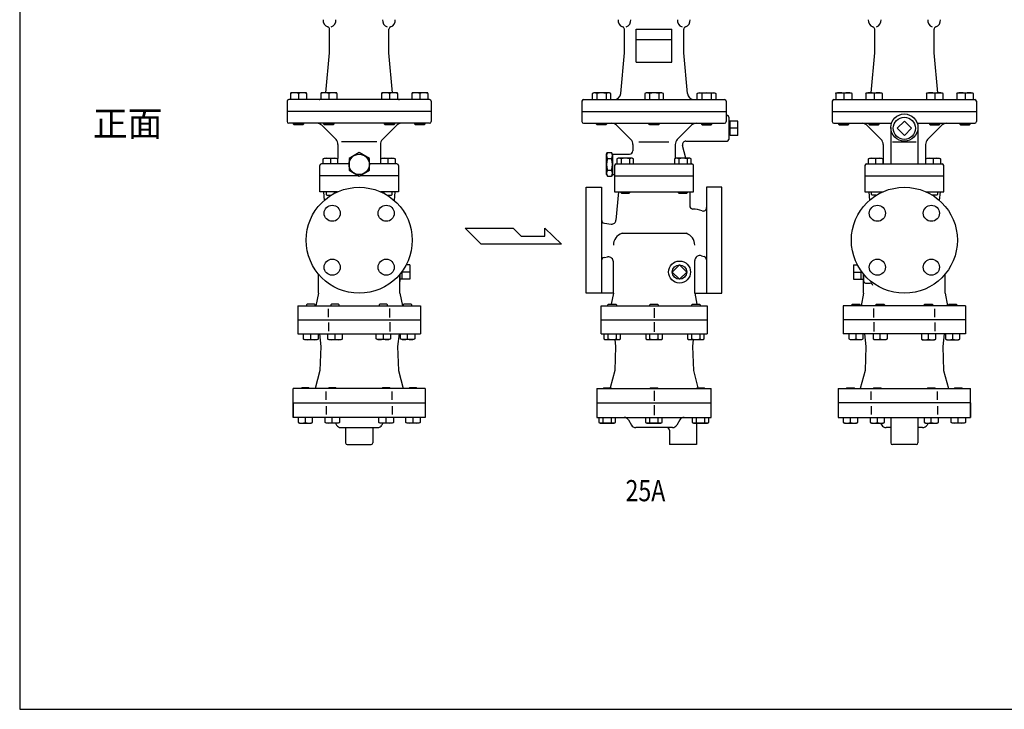
# Model space of a CAD drawing. Extents: x 154 to 4004, y 70 to 2674.
# Drawn here: x 154 to 1315, y 70 to 884 of the extents above; entities that cross this region are included whole.
import ezdxf

# ---------------------------------------------------------------- set-up
doc = ezdxf.new("R2010")
doc.units = 0
doc.header["$LTSCALE"] = 56
doc.layers.get('0').update_dxf_attribs({"linetype": 'CONTINUOUS'})
doc.styles.get("Standard").update_dxf_attribs({"font": 'simplex', "width": 0.8, "bigfont": 'extfont'})

msp = doc.modelspace()

# ---------------------------------------------------------------- linework, layer by layer
for p, q in [((519.234717, 844.395245), (519.234717, 872.395245)), ((589.234717, 844.395245), (589.234717, 872.395245)), ((866.838686, 844.395245), (866.838686, 872.395245)), ((880.838686, 872.395245), (922.838686, 872.395245)), ((880.838686, 833.395245), (880.838686, 872.395245)), ((922.838686, 833.395245), (922.838686, 872.395245)), ((936.838686, 844.395245), (936.838686, 872.395245)), ((1161.913205, 844.395245), (1161.913205, 872.395245)), ((1231.913205, 844.395245), (1231.913205, 872.395245)), ((880.838686, 860.395245), (922.838686, 860.395245)), ((514.961989, 797.395245), (519.234717, 844.395245)), ((593.507444, 797.395245), (589.234717, 844.395245)), ((862.500114, 796.670959), (866.838686, 844.395245)), ((941.177257, 796.670959), (936.838686, 844.395245)), ((1157.640478, 797.395245), (1161.913205, 844.395245)), ((1236.185932, 797.395245), (1231.913205, 844.395245)), ((880.838686, 833.395245), (922.838686, 833.395245)), ((637.234717, 789.395245), (471.234717, 789.395245)), ((473.514167, 797.395245), (473.234567, 796.385245)), ((473.234567, 796.385245), (473.234567, 789.395245)), ((491.955267, 797.395245), (473.514167, 797.395245)), ((482.734717, 796.385245), (482.734717, 789.395245)), ((492.235015, 796.385245), (491.955267, 797.395245)), ((492.235015, 796.385245), (492.235015, 789.395245)), ((509.264167, 797.395245), (508.984567, 796.385245)), ((508.984567, 796.385245), (508.984567, 789.395245)), ((527.705267, 797.395245), (509.264167, 797.395245)), ((518.484717, 796.385245), (518.484717, 789.395245)), ((527.985015, 796.385245), (527.705267, 797.395245)), ((527.985015, 796.385245), (527.985015, 789.395245)), ((580.764167, 797.395245), (580.484567, 796.385245)), ((580.484567, 796.385245), (580.484567, 789.395245)), ((599.205267, 797.395245), (580.764167, 797.395245)), ((589.984717, 796.385245), (589.984717, 789.395245)), ((599.485015, 796.385245), (599.205267, 797.395245)), ((599.485015, 796.385245), (599.485015, 789.395245)), ((616.514167, 797.395245), (616.234567, 796.385245)), ((616.234567, 796.385245), (616.234567, 789.395245)), ((634.955267, 797.395245), (616.514167, 797.395245)), ((625.734717, 796.385245), (625.734717, 789.395245)), ((635.235015, 796.385245), (634.955267, 797.395245)), ((635.235015, 796.385245), (635.235015, 789.395245)), ((818.838686, 789.395245), (984.838686, 789.395245)), ((830.696869, 797.395245), (828.947869, 796.385245)), ((828.947869, 796.385245), (828.947869, 789.395245)), ((849.138869, 797.395245), (830.696869, 797.395245)), ((834.433869, 796.385245), (834.433869, 789.395245)), ((845.401869, 796.385245), (845.401869, 789.395245)), ((850.887869, 796.385245), (849.138869, 797.395245)), ((850.887869, 789.395245), (850.887869, 796.385245)), ((892.617686, 797.395245), (890.868686, 796.385245)), ((890.868686, 796.385245), (890.868686, 789.395245)), ((911.059686, 797.395245), (892.617686, 797.395245)), ((896.354686, 796.385245), (896.354686, 789.395245)), ((907.322686, 796.385245), (907.322686, 789.395245)), ((912.808686, 796.385245), (911.059686, 797.395245)), ((912.808686, 789.395245), (912.808686, 796.385245)), ((952.789502, 796.385245), (954.538502, 797.395245)), ((952.789502, 789.395245), (952.789502, 796.385245)), ((954.538502, 797.395245), (972.980502, 797.395245)), ((958.275502, 796.385245), (958.275502, 789.395245)), ((969.243502, 796.385245), (969.243502, 789.395245)), ((972.980502, 797.395245), (974.729502, 796.385245)), ((974.729502, 796.385245), (974.729502, 789.395245)), ((1113.913205, 789.395245), (1279.913205, 789.395245)), ((1115.912906, 796.385245), (1116.192655, 797.395245)), ((1115.912906, 796.385245), (1115.912906, 789.395245)), ((1116.192655, 797.395245), (1134.633755, 797.395245)), ((1125.413205, 796.385245), (1125.413205, 789.395245)), ((1134.633755, 797.395245), (1134.913354, 796.385245)), ((1134.913354, 796.385245), (1134.913354, 789.395245)), ((1151.662906, 796.385245), (1151.942655, 797.395245)), ((1151.662906, 796.385245), (1151.662906, 789.395245)), ((1151.942655, 797.395245), (1170.383755, 797.395245)), ((1161.163205, 796.385245), (1161.163205, 789.395245)), ((1170.383755, 797.395245), (1170.663354, 796.385245)), ((1170.663354, 796.385245), (1170.663354, 789.395245)), ((1223.162906, 796.385245), (1223.442655, 797.395245)), ((1223.162906, 796.385245), (1223.162906, 789.395245)), ((1223.442655, 797.395245), (1241.883755, 797.395245)), ((1232.663205, 796.385245), (1232.663205, 789.395245)), ((1241.883755, 797.395245), (1242.163354, 796.385245)), ((1242.163354, 796.385245), (1242.163354, 789.395245)), ((1258.912906, 796.385245), (1259.192655, 797.395245)), ((1258.912906, 796.385245), (1258.912906, 789.395245)), ((1259.192655, 797.395245), (1277.633755, 797.395245)), ((1268.413205, 796.385245), (1268.413205, 789.395245)), ((1277.633755, 797.395245), (1277.913354, 796.385245)), ((1277.913354, 796.385245), (1277.913354, 789.395245)), ((469.234717, 787.395245), (469.234717, 763.395245)), ((639.234717, 787.395245), (639.234717, 763.395245)), ((816.838686, 787.395245), (816.838686, 763.395245)), ((986.838686, 787.395245), (986.838686, 763.395245)), ((1111.913205, 787.395245), (1111.913205, 763.395245)), ((1281.913205, 787.395245), (1281.913205, 763.395245)), ((639.234717, 775.395245), (469.234717, 775.395245)), ((469.234717, 775.395245), (469.234717, 763.395245)), ((639.234717, 775.395245), (639.234717, 763.395245)), ((816.838686, 775.395245), (986.838686, 775.395245)), ((989.838686, 768.522261), (989.838686, 742.395245)), ((1111.913205, 775.395245), (1281.913205, 775.395245)), ((1111.913205, 775.395245), (1111.913205, 763.395245)), ((1281.913205, 775.395245), (1281.913205, 763.395245)), ((637.234717, 761.395245), (471.234717, 761.395245)), ((476.734717, 760.342245), (476.734717, 761.395245)), ((476.734717, 760.342245), (488.734717, 760.342245)), ((477.681717, 759.395245), (476.734717, 760.342245)), ((487.787717, 759.395245), (477.681717, 759.395245)), ((488.734717, 760.342245), (487.787717, 759.395245)), ((488.734717, 761.395245), (488.734717, 760.342245)), ((510.006795, 759.052099), (526.891571, 742.167323)), ((512.484717, 760.342245), (512.484717, 761.395245)), ((512.484717, 760.342245), (524.484717, 760.342245)), ((513.431717, 759.395245), (512.484717, 760.342245)), ((523.537717, 759.395245), (513.431717, 759.395245)), ((524.484717, 760.342245), (523.537717, 759.395245)), ((524.484717, 761.395245), (524.484717, 760.342245)), ((598.462639, 759.052099), (581.577863, 742.167323)), ((583.984717, 760.342245), (583.984717, 761.395245)), ((583.984717, 760.342245), (595.984717, 760.342245)), ((584.931717, 759.395245), (583.984717, 760.342245)), ((595.037717, 759.395245), (584.931717, 759.395245)), ((595.984717, 760.342245), (595.037717, 759.395245)), ((595.984717, 761.395245), (595.984717, 760.342245)), ((619.734717, 760.342245), (619.734717, 761.395245)), ((620.681717, 759.395245), (619.734717, 760.342245)), ((619.734717, 760.342245), (631.734717, 760.342245)), ((630.787717, 759.395245), (620.681717, 759.395245)), ((631.734717, 760.342245), (630.787717, 759.395245)), ((631.734717, 761.395245), (631.734717, 760.342245)), ((818.838686, 761.395245), (984.838686, 761.395245)), ((833.917869, 760.342245), (833.917869, 761.395245)), ((834.864869, 759.395245), (833.917869, 760.342245)), ((833.917869, 760.342245), (845.917869, 760.342245)), ((844.970869, 759.395245), (834.864869, 759.395245)), ((845.917869, 760.342245), (844.970869, 759.395245)), ((845.917869, 761.395245), (845.917869, 760.342245)), ((857.610763, 759.052099), (874.49554, 742.167323)), ((895.838686, 760.342245), (895.838686, 761.395245)), ((896.785686, 759.395245), (895.838686, 760.342245)), ((895.838686, 760.342245), (907.838686, 760.342245)), ((906.891686, 759.395245), (896.785686, 759.395245)), ((907.838686, 760.342245), (906.891686, 759.395245)), ((907.838686, 761.395245), (907.838686, 760.342245)), ((946.066608, 759.052099), (929.181831, 742.167323)), ((957.759502, 761.395245), (957.759502, 760.342245)), ((969.759502, 760.342245), (957.759502, 760.342245)), ((957.759502, 760.342245), (958.706502, 759.395245)), ((958.706502, 759.395245), (968.812502, 759.395245)), ((968.812502, 759.395245), (969.759502, 760.342245)), ((969.759502, 760.342245), (969.759502, 761.395245)), ((991.465294, 763.789753), (989.838686, 763.738945)), ((991.465294, 747.127753), (991.465294, 763.789753)), ((1000.465294, 763.789753), (991.465294, 763.789753)), ((1000.465294, 755.458753), (991.465294, 755.458753)), ((1000.465294, 747.127753), (1000.465294, 763.789753)), ((1113.913205, 761.395245), (1181.714521, 761.395245)), ((1119.413205, 761.395245), (1119.413205, 760.342245)), ((1119.413205, 760.342245), (1120.360205, 759.395245)), ((1131.413205, 760.342245), (1119.413205, 760.342245)), ((1120.360205, 759.395245), (1130.466205, 759.395245)), ((1130.466205, 759.395245), (1131.413205, 760.342245)), ((1131.413205, 760.342245), (1131.413205, 761.395245)), ((1152.685283, 759.052099), (1169.570059, 742.167323)), ((1155.163205, 761.395245), (1155.163205, 760.342245)), ((1155.163205, 760.342245), (1156.110205, 759.395245)), ((1167.163205, 760.342245), (1155.163205, 760.342245)), ((1156.110205, 759.395245), (1166.216205, 759.395245)), ((1166.216205, 759.395245), (1167.163205, 760.342245)), ((1167.163205, 760.342245), (1167.163205, 761.395245)), ((1180.913205, 756.395245), (1180.913205, 713.395245)), ((1196.913205, 763.789753), (1188.582205, 755.458753)), ((1188.582205, 755.458753), (1196.913205, 747.127753)), ((1205.244205, 755.458753), (1196.913205, 763.789753)), ((1196.913205, 747.127753), (1205.244205, 755.458753)), ((1212.111889, 761.395245), (1279.913205, 761.395245)), ((1212.913205, 756.395245), (1212.913205, 713.395245)), ((1241.141127, 759.052099), (1224.256351, 742.167323)), ((1226.663205, 761.395245), (1226.663205, 760.342245)), ((1238.663205, 760.342245), (1226.663205, 760.342245)), ((1226.663205, 760.342245), (1227.610205, 759.395245)), ((1227.610205, 759.395245), (1237.716205, 759.395245)), ((1237.716205, 759.395245), (1238.663205, 760.342245)), ((1238.663205, 760.342245), (1238.663205, 761.395245)), ((1262.413205, 761.395245), (1262.413205, 760.342245)), ((1262.413205, 760.342245), (1263.360205, 759.395245)), ((1274.413205, 760.342245), (1262.413205, 760.342245)), ((1263.360205, 759.395245), (1273.466205, 759.395245)), ((1273.466205, 759.395245), (1274.413205, 760.342245)), ((1274.413205, 760.342245), (1274.413205, 761.395245)), ((991.465294, 747.127753), (989.838686, 747.178561)), ((1000.465294, 747.127753), (991.465294, 747.127753)), ((529.234717, 736.510468), (529.234717, 719.997026)), ((575.046074, 739.571936), (533.42336, 739.571936)), ((579.234717, 736.510468), (579.234717, 719.997026)), ((876.838686, 736.510468), (876.838686, 728.895245)), ((883.821066, 739.571936), (919.247341, 739.571936)), ((926.838686, 736.510468), (926.838686, 719.997026)), ((939.462773, 720.396245), (935.453256, 735.359969)), ((939.316959, 740.395245), (987.838686, 740.395245)), ((1171.913205, 736.510468), (1171.913205, 713.395245)), ((1183.022625, 739.571936), (1210.803785, 739.571936)), ((1221.913205, 736.510468), (1221.913205, 713.395245)), ((511.793591, 719.271701), (513.358591, 720.175701)), ((513.358591, 720.175701), (527.228591, 720.175701)), ((527.228591, 720.175701), (528.793591, 719.271701)), ((554.234717, 726.751651), (542.234717, 719.823448)), ((542.234717, 719.823448), (542.234717, 705.967041)), ((566.234717, 719.823448), (554.234717, 726.751651)), ((566.234717, 705.967041), (566.234717, 719.823448)), ((579.675842, 719.271701), (581.240842, 720.175701)), ((581.240842, 720.175701), (595.110842, 720.175701)), ((595.110842, 720.175701), (596.675842, 719.271701)), ((845.838686, 724.895245), (846.910482, 726.751651)), ((845.838686, 700.895245), (845.838686, 724.895245)), ((846.910482, 726.751651), (851.766889, 726.751651)), ((846.910482, 719.823448), (851.766889, 719.823448)), ((852.838686, 724.895245), (851.766889, 726.751651)), ((852.838686, 724.895245), (872.838686, 724.895245)), ((852.838686, 724.895245), (852.838686, 700.895245)), ((852.838686, 724.895245), (852.838686, 700.895245)), ((859.64756, 720.396245), (858.08256, 719.492245)), ((876.14756, 720.396245), (859.64756, 720.396245)), ((877.71256, 719.492245), (876.14756, 720.396245)), ((927.529811, 720.396245), (925.964811, 719.492245)), ((944.029811, 720.396245), (927.529811, 720.396245)), ((945.594811, 719.492245), (944.029811, 720.396245)), ((1154.47208, 719.271701), (1156.03708, 720.175701)), ((1156.03708, 720.175701), (1169.90708, 720.175701)), ((1169.90708, 720.175701), (1171.47208, 719.271701)), ((1222.354331, 719.271701), (1223.919331, 720.175701)), ((1223.919331, 720.175701), (1237.789331, 720.175701)), ((1237.789331, 720.175701), (1239.354331, 719.271701)), ((507.734717, 699.395245), (507.734717, 711.395245)), ((542.234717, 713.395245), (509.734717, 713.395245)), ((511.793591, 713.395245), (511.793591, 719.271701)), ((520.293591, 719.271701), (520.293591, 713.395245)), ((528.793591, 719.271701), (528.793591, 713.395245)), ((598.734717, 713.395245), (566.234717, 713.395245)), ((579.675842, 713.395245), (579.675842, 719.271701)), ((588.175842, 719.271701), (588.175842, 713.395245)), ((596.675842, 719.271701), (596.675842, 713.395245)), ((600.734717, 711.395245), (600.734717, 699.395245)), ((855.338686, 711.395245), (855.338686, 680.395245)), ((857.338686, 713.395245), (946.338686, 713.395245)), ((858.08256, 719.492245), (858.08256, 713.395245)), ((862.99056, 719.492245), (862.99056, 713.395245)), ((872.80456, 719.492245), (872.80456, 713.395245)), ((877.71256, 713.395245), (877.71256, 719.492245)), ((925.964811, 719.492245), (925.964811, 713.395245)), ((930.872811, 719.492245), (930.872811, 713.395245)), ((940.686811, 719.492245), (940.686811, 713.395245)), ((945.594811, 713.395245), (945.594811, 719.492245)), ((948.338686, 680.395245), (948.338686, 711.395245)), ((1150.413205, 711.395245), (1150.413205, 699.395245)), ((1152.413205, 713.395245), (1241.413205, 713.395245)), ((1154.47208, 713.395245), (1154.47208, 719.271701)), ((1162.97208, 719.271701), (1162.97208, 713.395245)), ((1171.47208, 719.271701), (1171.47208, 713.395245)), ((1222.354331, 713.395245), (1222.354331, 719.271701)), ((1230.854331, 719.271701), (1230.854331, 713.395245)), ((1239.354331, 719.271701), (1239.354331, 713.395245)), ((1243.413205, 699.395245), (1243.413205, 711.395245)), ((553.617403, 699.395245), (507.734717, 699.395245)), ((507.734717, 680.395245), (507.734717, 699.395245)), ((542.234717, 705.967041), (554.234717, 699.038838)), ((554.234717, 699.038838), (566.234717, 705.967041)), ((600.734717, 699.395245), (554.852031, 699.395245)), ((600.734717, 699.395245), (600.734717, 680.395245)), ((845.838686, 700.895245), (846.910482, 699.038838)), ((846.910482, 705.967041), (851.766889, 705.967041)), ((846.910482, 699.038838), (851.766889, 699.038838)), ((852.838686, 700.895245), (851.766889, 699.038838)), ((852.838686, 700.895245), (855.338686, 700.895245)), ((855.338686, 699.395245), (948.338686, 699.395245)), ((855.338686, 699.395245), (948.338686, 699.395245)), ((1150.413205, 699.395245), (1243.413205, 699.395245)), ((1150.413205, 699.395245), (1150.413205, 680.395245)), ((1243.413205, 680.395245), (1243.413205, 699.395245)), ((821.838686, 623.395245), (821.838686, 685.895245)), ((821.838686, 685.895245), (839.838686, 685.895245)), ((839.838686, 685.895245), (839.838686, 560.895245)), ((963.838686, 685.895245), (963.838686, 560.895245)), ((981.838686, 685.895245), (963.838686, 685.895245)), ((981.838686, 623.395245), (981.838686, 685.895245)), ((528.597829, 680.395245), (507.734717, 680.395245)), ((512.234717, 680.395245), (513.091468, 670.442913)), ((515.293591, 680.395245), (515.293591, 677.207245)), ((516.105591, 676.395245), (515.293591, 677.207245)), ((516.105591, 676.395245), (521.109953, 676.395245)), ((525.293591, 678.790743), (525.293591, 680.395245)), ((600.734717, 680.395245), (579.871604, 680.395245)), ((583.175842, 680.395245), (583.175842, 678.790743)), ((587.359481, 676.395245), (592.363842, 676.395245)), ((592.363842, 676.395245), (593.175842, 677.207245)), ((592.363842, 676.395245), (593.175842, 677.207245)), ((592.363842, 676.395245), (593.175842, 677.207245)), ((593.175842, 677.207245), (593.175842, 680.395245)), ((596.234717, 680.395245), (595.377966, 670.442913)), ((855.338686, 680.395245), (948.338686, 680.395245)), ((859.838686, 680.395245), (856.919062, 647.023794)), ((862.89756, 679.207245), (862.89756, 680.395245)), ((862.89756, 679.207245), (872.89756, 679.207245)), ((863.70956, 678.395245), (862.89756, 679.207245)), ((872.08556, 678.395245), (863.70956, 678.395245)), ((872.89756, 679.207245), (872.08556, 678.395245)), ((872.89756, 680.395245), (872.89756, 679.207245)), ((930.779811, 679.207245), (930.779811, 680.395245)), ((930.779811, 679.207245), (940.779811, 679.207245)), ((931.591811, 678.395245), (930.779811, 679.207245)), ((939.967811, 678.395245), (931.591811, 678.395245)), ((940.779811, 679.207245), (939.967811, 678.395245)), ((940.779811, 680.395245), (940.779811, 679.207245)), ((943.838686, 680.395245), (943.838686, 664.24117)), ((1150.413205, 680.395245), (1171.276318, 680.395245)), ((1154.913205, 680.395245), (1155.769956, 670.442913)), ((1157.97208, 677.207245), (1157.97208, 680.395245)), ((1158.78408, 676.395245), (1157.97208, 677.207245)), ((1158.78408, 676.395245), (1157.97208, 677.207245)), ((1158.78408, 676.395245), (1157.97208, 677.207245)), ((1163.788441, 676.395245), (1158.78408, 676.395245)), ((1167.97208, 680.395245), (1167.97208, 678.790743)), ((1222.550093, 680.395245), (1243.413205, 680.395245)), ((1225.854331, 678.790743), (1225.854331, 680.395245)), ((1235.042331, 676.395245), (1230.037969, 676.395245)), ((1235.042331, 676.395245), (1235.854331, 677.207245)), ((1235.854331, 680.395245), (1235.854331, 677.207245)), ((1238.913205, 680.395245), (1238.056454, 670.442913)), ((843.310031, 643.565732), (851.27727, 642.503433)), ((698.014845, 618.585527), (679.108095, 637.492277)), ((679.108095, 637.492277), (735.828345, 637.492277)), ((735.828345, 637.492277), (745.285095, 628.038902)), ((745.285095, 628.038902), (773.23347, 628.038902)), ((773.23347, 637.492277), (792.55197, 618.585527)), ((773.23347, 628.038902), (773.23347, 637.492277)), ((864.038686, 631.606508), (939.638686, 631.606508)), ((792.55197, 618.585527), (698.014845, 618.585527)), ((821.838686, 560.895245), (821.838686, 623.395245)), ((981.838686, 560.895245), (981.838686, 623.395245)), ((843.310031, 603.224757), (847.045703, 603.722847)), ((614.066573, 594.380526), (609.510565, 594.380526)), ((614.066573, 594.380526), (614.066573, 577.409963)), ((853.838686, 560.895245), (853.838686, 597.77548)), ((931.838686, 594.380526), (923.353404, 585.895245)), ((931.838686, 594.380526), (940.323967, 585.895245)), ((949.838686, 560.895245), (949.838686, 599.371522)), ((1137.081349, 594.380526), (1137.081349, 577.409963)), ((1137.081349, 594.380526), (1141.637356, 594.380526)), ((506.234717, 560.895245), (506.234717, 583.36713)), ((602.234717, 560.895245), (602.234717, 583.36713)), ((602.234717, 583.36713), (602.234717, 577.564245)), ((602.234717, 583.36713), (602.234717, 577.564245)), ((602.234717, 574.895245), (602.234717, 583.36713)), ((602.234717, 583.36713), (602.234717, 574.895245)), ((605.066573, 577.564245), (605.066573, 587.030806)), ((605.066573, 577.409963), (605.066573, 587.030806)), ((614.066573, 585.895245), (605.066573, 585.895245)), ((614.066573, 585.895245), (605.066573, 585.895245)), ((931.838686, 577.409963), (923.353404, 585.895245)), ((931.838686, 577.409963), (940.323967, 585.895245)), ((1137.081349, 585.895245), (1146.081349, 585.895245)), ((1137.081349, 585.895245), (1146.081349, 585.895245)), ((1146.081349, 577.564245), (1146.081349, 587.030806)), ((1146.081349, 577.409963), (1146.081349, 587.030806)), ((1148.913205, 560.895245), (1148.913205, 583.36713)), ((1148.913205, 583.36713), (1148.913205, 577.564245)), ((1148.913205, 583.36713), (1148.913205, 577.564245)), ((1148.913205, 574.895245), (1148.913205, 583.36713)), ((1148.913205, 583.36713), (1148.913205, 574.895245)), ((1244.913205, 560.895245), (1244.913205, 583.36713)), ((614.066573, 577.409963), (602.234717, 577.409963)), ((1137.081349, 577.409963), (1148.913205, 577.409963)), ((1150.913205, 572.895245), (1156.595405, 572.895245)), ((506.234717, 560.895245), (503.234717, 545.895245)), ((602.234717, 560.895245), (605.234717, 545.895245)), ((839.838686, 560.895245), (821.838686, 560.895245)), ((853.838686, 560.895245), (839.838686, 560.895245)), ((853.838686, 560.895245), (851.238686, 547.895245)), ((949.838686, 560.895245), (952.438686, 547.895245)), ((949.838686, 560.895245), (963.838686, 560.895245)), ((963.838686, 560.895245), (981.838686, 560.895245)), ((1148.913205, 560.895245), (1145.913205, 545.895245)), ((1244.913205, 560.895245), (1247.913205, 545.895245)), ((482.065933, 545.895245), (626.4035, 545.895245)), ((482.065933, 545.895245), (482.065933, 529.395245)), ((493.046719, 547.895245), (492.234719, 547.083245)), ((492.234719, 547.083245), (492.234719, 545.895245)), ((501.422719, 547.895245), (493.046719, 547.895245)), ((502.234719, 547.083245), (501.422719, 547.895245)), ((502.234719, 545.895245), (502.234719, 547.083245)), ((521.556294, 547.895245), (520.744294, 547.083245)), ((520.744294, 547.083245), (520.744294, 545.895245)), ((529.932294, 547.895245), (521.556294, 547.895245)), ((530.744294, 547.083245), (529.932294, 547.895245)), ((530.744294, 545.895245), (530.744294, 547.083245)), ((578.537135, 547.895245), (577.725135, 547.083245)), ((577.725135, 547.083245), (577.725135, 545.895245)), ((586.913135, 547.895245), (578.537135, 547.895245)), ((587.725135, 547.083245), (586.913135, 547.895245)), ((587.725135, 545.895245), (587.725135, 547.083245)), ((607.046715, 547.895245), (606.234715, 547.083245)), ((606.234715, 547.083245), (606.234715, 545.895245)), ((615.422715, 547.895245), (607.046715, 547.895245)), ((616.234715, 547.083245), (615.422715, 547.895245)), ((616.234715, 545.895245), (616.234715, 547.083245)), ((626.4035, 545.895245), (626.4035, 529.395245)), ((839.338686, 545.895245), (964.338686, 545.895245)), ((839.338686, 512.895245), (839.338686, 545.895245)), ((847.475238, 547.083245), (848.287238, 547.895245)), ((847.475238, 545.895245), (847.475238, 547.083245)), ((848.287238, 547.895245), (856.663238, 547.895245)), ((856.663238, 547.895245), (857.475238, 547.083245)), ((857.475238, 547.083245), (857.475238, 545.895245)), ((896.838686, 547.083245), (897.650686, 547.895245)), ((896.838686, 545.895245), (896.838686, 547.083245)), ((897.650686, 547.895245), (906.026686, 547.895245)), ((906.026686, 547.895245), (906.838686, 547.083245)), ((906.838686, 547.083245), (906.838686, 545.895245)), ((946.202134, 547.083245), (947.014134, 547.895245)), ((946.202134, 545.895245), (946.202134, 547.083245)), ((947.014134, 547.895245), (955.390134, 547.895245)), ((955.390134, 547.895245), (956.202134, 547.083245)), ((956.202134, 547.083245), (956.202134, 545.895245)), ((964.338686, 545.895245), (964.338686, 512.895245)), ((1269.081989, 545.895245), (1124.744421, 545.895245)), ((1124.744421, 545.895245), (1124.744421, 529.395245)), ((1134.913207, 547.083245), (1135.725207, 547.895245)), ((1134.913207, 545.895245), (1134.913207, 547.083245)), ((1135.725207, 547.895245), (1144.101207, 547.895245)), ((1144.101207, 547.895245), (1144.913207, 547.083245)), ((1144.913207, 547.083245), (1144.913207, 545.895245)), ((1163.422787, 547.083245), (1164.234787, 547.895245)), ((1163.422787, 545.895245), (1163.422787, 547.083245)), ((1164.234787, 547.895245), (1172.610787, 547.895245)), ((1172.610787, 547.895245), (1173.422787, 547.083245)), ((1173.422787, 547.083245), (1173.422787, 545.895245)), ((1220.403628, 547.083245), (1221.215628, 547.895245)), ((1220.403628, 545.895245), (1220.403628, 547.083245)), ((1221.215628, 547.895245), (1229.591628, 547.895245)), ((1229.591628, 547.895245), (1230.403628, 547.083245)), ((1230.403628, 547.083245), (1230.403628, 545.895245)), ((1248.913203, 547.083245), (1249.725203, 547.895245)), ((1248.913203, 545.895245), (1248.913203, 547.083245)), ((1249.725203, 547.895245), (1258.101203, 547.895245)), ((1258.101203, 547.895245), (1258.913203, 547.083245)), ((1258.913203, 547.083245), (1258.913203, 545.895245)), ((1269.081989, 545.895245), (1269.081989, 529.395245)), ((518.150325, 532.486629), (518.150325, 542.600548)), ((590.319109, 532.155042), (590.319109, 542.932135)), ((901.838686, 543.420245), (901.838686, 531.870245)), ((1160.828813, 532.155042), (1160.828813, 542.932135)), ((1232.997597, 532.486629), (1232.997597, 542.600548)), ((482.065933, 529.395245), (626.4035, 529.395245)), ((482.065933, 529.395245), (482.065933, 512.895245)), ((518.150325, 526.30386), (518.150325, 516.189941)), ((590.319109, 526.635447), (590.319109, 515.858355)), ((626.4035, 529.395245), (626.4035, 512.895245)), ((839.338686, 529.395245), (964.338686, 529.395245)), ((901.838686, 526.920245), (901.838686, 515.370245)), ((1269.081989, 529.395245), (1124.744421, 529.395245)), ((1124.744421, 529.395245), (1124.744421, 512.895245)), ((1160.828813, 526.635447), (1160.828813, 515.858355)), ((1232.997597, 526.30386), (1232.997597, 516.189941)), ((1269.081989, 529.395245), (1269.081989, 512.895245)), ((482.065933, 512.895245), (626.4035, 512.895245)), ((488.734719, 506.798245), (488.734719, 512.895245)), ((497.234719, 506.798245), (497.234719, 512.895245)), ((505.734719, 512.895245), (505.734719, 506.798245)), ((507.234717, 512.895245), (508.932616, 497.895245)), ((517.244294, 506.798245), (517.244294, 512.895245)), ((525.744294, 506.798245), (525.744294, 512.895245)), ((534.244294, 512.895245), (534.244294, 506.798245)), ((574.225135, 507.018788), (574.225135, 513.115788)), ((582.725135, 507.018788), (582.725135, 512.895245)), ((591.225135, 513.115788), (591.225135, 507.018788)), ((601.234717, 512.895245), (599.536817, 497.895245)), ((602.734715, 507.018788), (602.734715, 513.115788)), ((611.234715, 507.018788), (611.234715, 513.115788)), ((619.734715, 513.115788), (619.734715, 507.018788)), ((839.338686, 512.895245), (964.338686, 512.895245)), ((842.660238, 512.895245), (842.660238, 507.018788)), ((847.568238, 507.018788), (847.568238, 512.895245)), ((857.382238, 507.018788), (857.382238, 512.895245)), ((862.290238, 507.018788), (862.290238, 512.895245)), ((892.023686, 512.895245), (892.023686, 507.018788)), ((896.931686, 507.018788), (896.931686, 512.895245)), ((906.745686, 507.018788), (906.745686, 512.895245)), ((911.653686, 507.018788), (911.653686, 512.895245)), ((941.387134, 512.895245), (941.387134, 507.018788)), ((946.295134, 507.018788), (946.295134, 512.895245)), ((956.109134, 507.018788), (956.109134, 512.895245)), ((961.017134, 507.018788), (961.017134, 512.895245)), ((1269.081989, 512.895245), (1124.744421, 512.895245)), ((1131.413207, 513.115788), (1131.413207, 507.018788)), ((1139.913207, 507.018788), (1139.913207, 513.115788)), ((1148.413207, 507.018788), (1148.413207, 513.115788)), ((1149.913205, 512.895245), (1151.611105, 497.895245)), ((1159.922787, 513.115788), (1159.922787, 507.018788)), ((1168.422787, 507.018788), (1168.422787, 512.895245)), ((1176.922787, 507.018788), (1176.922787, 513.115788)), ((1216.903628, 512.895245), (1216.903628, 506.798245)), ((1225.403628, 506.798245), (1225.403628, 512.895245)), ((1233.903628, 506.798245), (1233.903628, 512.895245)), ((1243.913205, 512.895245), (1242.215305, 497.895245)), ((1245.413203, 512.895245), (1245.413203, 506.798245)), ((1253.913203, 506.798245), (1253.913203, 512.895245)), ((1262.413203, 506.798245), (1262.413203, 512.895245)), ((490.299719, 505.894245), (488.734719, 506.798245)), ((504.169719, 505.894245), (490.299719, 505.894245)), ((505.734719, 506.798245), (504.169719, 505.894245)), ((518.809294, 505.894245), (517.244294, 506.798245)), ((532.679294, 505.894245), (518.809294, 505.894245)), ((534.244294, 506.798245), (532.679294, 505.894245)), ((575.790135, 506.114788), (574.225135, 507.018788)), ((589.660135, 506.114788), (575.790135, 506.114788)), ((591.225135, 507.018788), (589.660135, 506.114788)), ((604.299715, 506.114788), (602.734715, 507.018788)), ((618.169715, 506.114788), (604.299715, 506.114788)), ((619.734715, 507.018788), (618.169715, 506.114788)), ((842.660238, 507.018788), (844.225238, 506.114788)), ((844.225238, 506.114788), (860.725238, 506.114788)), ((855.606188, 506.114788), (856.536585, 497.895245)), ((860.725238, 506.114788), (862.290238, 507.018788)), ((892.023686, 507.018788), (893.588686, 506.114788)), ((893.588686, 506.114788), (910.088686, 506.114788)), ((910.088686, 506.114788), (911.653686, 507.018788)), ((941.387134, 507.018788), (942.952134, 506.114788)), ((942.952134, 506.114788), (959.452134, 506.114788)), ((948.071183, 506.114788), (947.140786, 497.895245)), ((959.452134, 506.114788), (961.017134, 507.018788)), ((1131.413207, 507.018788), (1132.978207, 506.114788)), ((1132.978207, 506.114788), (1146.848207, 506.114788)), ((1146.848207, 506.114788), (1148.413207, 507.018788)), ((1159.922787, 507.018788), (1161.487787, 506.114788)), ((1161.487787, 506.114788), (1175.357787, 506.114788)), ((1175.357787, 506.114788), (1176.922787, 507.018788)), ((1216.903628, 506.798245), (1218.468628, 505.894245)), ((1218.468628, 505.894245), (1232.338628, 505.894245)), ((1232.338628, 505.894245), (1233.903628, 506.798245)), ((1245.413203, 506.798245), (1246.978203, 505.894245)), ((1246.978203, 505.894245), (1260.848203, 505.894245)), ((1260.848203, 505.894245), (1262.413203, 506.798245)), ((508.932616, 497.895245), (507.948722, 469.720204)), ((599.536817, 497.895245), (600.520711, 469.720204)), ((856.536585, 497.895245), (855.552691, 469.720204)), ((947.140786, 497.895245), (948.12468, 469.720204)), ((1151.611105, 497.895245), (1150.627211, 469.720204)), ((1242.215305, 497.895245), (1243.199199, 469.720204)), ((507.948722, 469.720204), (502.234717, 448.395245)), ((600.520711, 469.720204), (606.234717, 448.395245)), ((855.552691, 469.720204), (850.106635, 449.395245)), ((948.12468, 469.720204), (953.570736, 449.395245)), ((1150.627211, 469.720204), (1144.913205, 448.395245)), ((1243.199199, 469.720204), (1248.913205, 448.395245)), ((632.177003, 448.395245), (476.29243, 448.395245)), ((476.29243, 431.395245), (476.29243, 448.395245)), ((486.546717, 449.395245), (485.734717, 448.583245)), ((485.734717, 448.583245), (485.734717, 448.395245)), ((494.922717, 449.395245), (486.546717, 449.395245)), ((495.734717, 448.583245), (494.922717, 449.395245)), ((495.734717, 448.395245), (495.734717, 448.583245)), ((515.263574, 435.051217), (515.263574, 445.077896)), ((518.296717, 449.395245), (517.484717, 448.583245)), ((526.672717, 449.395245), (518.296717, 449.395245)), ((527.484717, 448.583245), (526.672717, 449.395245)), ((527.484717, 448.395245), (527.484717, 448.583245)), ((581.796717, 449.395245), (580.984717, 448.583245)), ((580.984717, 448.583245), (580.984717, 448.395245)), ((590.172717, 449.395245), (581.796717, 449.395245)), ((590.984717, 448.583245), (590.172717, 449.395245)), ((590.984717, 448.395245), (590.984717, 448.583245)), ((593.20586, 435.051217), (593.20586, 445.077896)), ((613.546717, 449.395245), (612.734717, 448.583245)), ((612.734717, 448.583245), (612.734717, 448.395245)), ((621.922717, 449.395245), (613.546717, 449.395245)), ((622.734717, 448.583245), (621.922717, 449.395245)), ((622.734717, 448.395245), (622.734717, 448.583245)), ((632.177003, 448.395245), (632.177003, 431.395245)), ((834.338686, 448.395245), (834.338686, 414.395245)), ((834.338686, 448.395245), (969.338686, 448.395245)), ((841.846072, 448.583245), (842.658072, 449.395245)), ((841.846072, 448.395245), (841.846072, 448.583245)), ((842.658072, 449.395245), (851.034072, 449.395245)), ((851.034072, 449.395245), (851.846072, 448.583245)), ((851.846072, 448.583245), (851.846072, 448.395245)), ((896.838686, 448.583245), (897.650686, 449.395245)), ((896.838686, 448.395245), (896.838686, 448.583245)), ((897.650686, 449.395245), (906.026686, 449.395245)), ((901.838686, 445.845245), (901.838686, 433.945245)), ((906.026686, 449.395245), (906.838686, 448.583245)), ((906.838686, 448.583245), (906.838686, 448.395245)), ((951.831299, 448.583245), (952.643299, 449.395245)), ((951.831299, 448.395245), (951.831299, 448.583245)), ((952.643299, 449.395245), (961.019299, 449.395245)), ((961.019299, 449.395245), (961.831299, 448.583245)), ((961.831299, 448.583245), (961.831299, 448.395245)), ((969.338686, 414.395245), (969.338686, 448.395245)), ((1118.970919, 448.395245), (1274.855491, 448.395245)), ((1118.970919, 448.395245), (1118.970919, 431.395245)), ((1128.413205, 448.583245), (1129.225205, 449.395245)), ((1128.413205, 448.395245), (1128.413205, 448.583245)), ((1129.225205, 449.395245), (1137.601205, 449.395245)), ((1137.601205, 449.395245), (1138.413205, 448.583245)), ((1138.413205, 448.583245), (1138.413205, 448.395245)), ((1157.942062, 435.051217), (1157.942062, 445.077896)), ((1160.163205, 448.583245), (1160.975205, 449.395245)), ((1160.163205, 448.395245), (1160.163205, 448.583245)), ((1160.975205, 449.395245), (1169.351205, 449.395245)), ((1169.351205, 449.395245), (1170.163205, 448.583245)), ((1170.163205, 448.583245), (1170.163205, 448.395245)), ((1223.663205, 448.583245), (1224.475205, 449.395245)), ((1223.663205, 448.395245), (1223.663205, 448.583245)), ((1224.475205, 449.395245), (1232.851205, 449.395245)), ((1232.851205, 449.395245), (1233.663205, 448.583245)), ((1235.884348, 435.051217), (1235.884348, 445.077896)), ((1255.413205, 448.583245), (1256.225205, 449.395245)), ((1255.413205, 448.395245), (1255.413205, 448.583245)), ((1256.225205, 449.395245), (1264.601205, 449.395245)), ((1264.601205, 449.395245), (1265.413205, 448.583245)), ((1265.413205, 448.583245), (1265.413205, 448.395245)), ((1274.855491, 431.395245), (1274.855491, 448.395245)), ((476.29243, 431.395245), (632.177003, 431.395245)), ((476.29243, 414.395245), (476.29243, 431.395245)), ((476.29243, 431.395245), (476.29243, 414.395245)), ((632.177003, 431.395245), (632.177003, 414.395245)), ((834.338686, 431.395245), (969.338686, 431.395245)), ((1274.855491, 431.395245), (1118.970919, 431.395245)), ((1118.970919, 431.395245), (1118.970919, 414.395245)), ((1274.855491, 414.395245), (1274.855491, 431.395245)), ((1274.855491, 431.395245), (1274.855491, 414.395245)), ((515.263574, 427.739272), (515.263574, 417.712593)), ((593.20586, 427.739272), (593.20586, 417.712593)), ((901.838686, 428.845245), (901.838686, 416.945245)), ((1157.942062, 427.739272), (1157.942062, 417.712593)), ((1235.884348, 427.739272), (1235.884348, 417.712593)), ((632.177003, 414.395245), (476.29243, 414.395245)), ((482.234717, 414.395245), (482.234717, 408.518788)), ((482.234717, 408.518788), (483.799717, 407.614788)), ((483.799717, 407.614788), (497.669717, 407.614788)), ((490.734717, 408.518788), (490.734717, 414.395245)), ((497.669717, 407.614788), (499.234717, 408.518788)), ((499.234717, 408.518788), (499.234717, 414.395245)), ((513.984717, 408.518788), (513.984717, 414.395245)), ((515.549717, 407.614788), (513.984717, 408.518788)), ((529.419717, 407.614788), (515.549717, 407.614788)), ((522.484717, 408.518788), (522.484717, 414.395245)), ((526.221212, 407.614788), (527.502666, 405.395245)), ((530.984717, 408.518788), (529.419717, 407.614788)), ((530.984717, 414.395245), (530.984717, 408.518788)), ((577.484717, 408.518788), (577.484717, 414.395245)), ((579.049717, 407.614788), (577.484717, 408.518788)), ((592.919717, 407.614788), (579.049717, 407.614788)), ((582.248222, 407.614788), (580.966768, 405.395245)), ((585.984717, 408.518788), (585.984717, 414.395245)), ((594.484717, 408.518788), (592.919717, 407.614788)), ((594.484717, 414.395245), (594.484717, 408.518788)), ((609.234717, 408.518788), (609.234717, 414.395245)), ((610.799717, 407.614788), (609.234717, 408.518788)), ((624.669717, 407.614788), (610.799717, 407.614788)), ((617.734717, 408.518788), (617.734717, 414.395245)), ((626.234717, 408.518788), (624.669717, 407.614788)), ((626.234717, 414.395245), (626.234717, 408.518788)), ((834.338686, 414.395245), (969.338686, 414.395245)), ((836.778767, 414.395245), (836.778767, 408.518788)), ((836.778767, 408.518788), (838.343767, 407.614788)), ((838.343767, 407.614788), (854.843767, 407.614788)), ((841.686767, 408.518788), (841.686767, 414.395245)), ((851.500767, 408.518788), (851.500767, 414.395245)), ((854.843767, 407.614788), (856.408767, 408.518788)), ((856.408767, 408.518788), (856.408767, 414.395245)), ((871.642533, 411.395245), (875.106635, 405.395245)), ((891.771381, 414.395245), (891.771381, 408.518788)), ((891.771381, 408.518788), (893.336381, 407.614788)), ((893.336381, 407.614788), (909.836381, 407.614788)), ((896.679381, 408.518788), (896.679381, 414.395245)), ((906.493381, 408.518788), (906.493381, 414.395245)), ((909.836381, 407.614788), (911.401381, 408.518788)), ((911.401381, 408.518788), (911.401381, 414.395245)), ((932.034838, 411.395245), (928.570736, 405.395245)), ((946.763994, 414.395245), (946.763994, 408.518788)), ((946.763994, 408.518788), (948.328994, 407.614788)), ((948.328994, 407.614788), (964.828994, 407.614788)), ((951.671994, 408.518788), (951.671994, 414.395245)), ((951.838686, 407.394245), (951.838686, 382.395245)), ((961.485994, 408.518788), (961.485994, 414.395245)), ((964.828994, 407.614788), (966.393994, 408.518788)), ((966.393994, 408.518788), (966.393994, 414.395245)), ((1118.970919, 414.395245), (1274.855491, 414.395245)), ((1124.913205, 414.395245), (1124.913205, 408.518788)), ((1124.913205, 408.518788), (1126.478205, 407.614788)), ((1126.478205, 407.614788), (1140.348205, 407.614788)), ((1133.413205, 408.518788), (1133.413205, 414.395245)), ((1140.348205, 407.614788), (1141.913205, 408.518788)), ((1141.913205, 408.518788), (1141.913205, 414.395245)), ((1156.663205, 414.395245), (1156.663205, 408.518788)), ((1156.663205, 408.518788), (1158.228205, 407.614788)), ((1158.228205, 407.614788), (1172.098205, 407.614788)), ((1165.163205, 408.518788), (1165.163205, 414.395245)), ((1168.8997, 407.614788), (1170.181154, 405.395245)), ((1172.098205, 407.614788), (1173.663205, 408.518788)), ((1173.663205, 408.518788), (1173.663205, 414.395245)), ((1180.913205, 414.395245), (1180.913205, 384.395245)), ((1212.913205, 414.395245), (1212.913205, 384.395245)), ((1220.163205, 414.395245), (1220.163205, 408.518788)), ((1220.163205, 408.518788), (1221.728205, 407.614788)), ((1221.728205, 407.614788), (1235.598205, 407.614788)), ((1224.92671, 407.614788), (1223.645256, 405.395245)), ((1228.663205, 408.518788), (1228.663205, 414.395245)), ((1235.598205, 407.614788), (1237.163205, 408.518788)), ((1237.163205, 408.518788), (1237.163205, 414.395245)), ((1251.913205, 408.518788), (1251.913205, 414.395245)), ((1253.478205, 407.614788), (1251.913205, 408.518788)), ((1267.348205, 407.614788), (1253.478205, 407.614788)), ((1260.413205, 408.518788), (1260.413205, 414.395245)), ((1268.913205, 408.518788), (1267.348205, 407.614788)), ((1268.913205, 414.395245), (1268.913205, 408.518788)), ((532.698818, 402.395245), (575.770615, 402.395245)), ((538.234717, 402.395245), (538.234717, 384.395245)), ((570.234717, 402.395245), (570.234717, 384.395245)), ((923.374584, 402.395245), (880.302787, 402.395245)), ((919.838686, 399.395245), (919.838686, 382.395245)), ((1180.913205, 402.395245), (1175.377307, 402.395245)), ((1218.449103, 402.395245), (1212.913205, 402.395245)), ((540.234717, 382.395245), (568.234717, 382.395245)), ((951.838686, 382.395245), (919.838686, 382.395245)), ((1210.913205, 382.395245), (1182.913205, 382.395245))]:
    msp.add_line(p, q)
msp.add_lwpolyline([(154, 70), (4004, 70), (4004, 2674), (154, 2674)], close=True)
for centre, radius in [((1196.913205, 756.395245), 16), ((1196.913205, 755.458753), 13.063508), ((554.234717, 712.895245), 12), ((554.234717, 623.395245), 62.5), ((1196.913205, 623.395245), 62.5), ((522.414912, 655.21505), 9.5), ((586.054522, 655.21505), 9.5), ((1165.0934, 655.21505), 9.5), ((1228.73301, 655.21505), 9.5), ((522.414912, 591.57544), 9.5), ((586.054522, 591.57544), 9.5), ((931.838686, 585.895245), 13), ((931.838686, 585.895245), 8.5), ((1165.0934, 591.57544), 9.5), ((1228.73301, 591.57544), 9.5)]:
    msp.add_circle(centre, radius)
for centre, radius, start, end in [((519.684027, 882.840447), 8, 174.497414, 251.72527), ((518.785406, 882.840447), 8, 288.27473, 5.502586), ((589.684027, 882.840447), 8, 174.497414, 251.72527), ((588.785406, 882.840447), 8, 288.27473, 5.502586), ((867.287996, 882.840447), 8, 174.497414, 251.72527), ((866.389375, 882.840447), 8, 288.27473, 5.502586), ((937.287996, 882.840447), 8, 174.497414, 251.72527), ((936.389375, 882.840447), 8, 288.27473, 5.502586), ((1162.362516, 882.840447), 8, 174.497414, 251.72527), ((1161.463894, 882.840447), 8, 288.27473, 5.502586), ((1232.362516, 882.840447), 8, 174.497414, 251.72527), ((1231.463894, 882.840447), 8, 288.27473, 5.502586), ((516.234717, 872.395245), 3, 0, 71.72527), ((592.234717, 872.395245), 3, 108.27473, 180), ((863.838686, 872.395245), 3, 0, 71.72527), ((939.838686, 872.395245), 3, 108.27473, 180), ((1158.913205, 872.395245), 3, 0, 71.72527), ((1234.913205, 872.395245), 3, 108.27473, 180), ((471.234717, 787.395245), 2, 90, 180), ((477.984642, 785.720339), 11.674906, 65.992142, 114.007858), ((487.484866, 785.719988), 11.675257, 65.992508, 114.007492), ((506.929, 797.395245), 8, 270, 284.888924), ((513.734642, 785.720339), 11.674906, 65.992142, 114.007858), ((523.234866, 785.719988), 11.675257, 65.992508, 114.007492), ((585.234642, 785.720339), 11.674906, 65.992142, 114.007858), ((594.734866, 785.719988), 11.675257, 65.992508, 114.007492), ((601.540434, 797.395245), 8, 255.112183, 270), ((620.984642, 785.720339), 11.674906, 65.992142, 114.007858), ((630.484866, 785.719988), 11.675257, 65.992508, 114.007492), ((637.234717, 787.395245), 2, 0, 90), ((818.838686, 787.395245), 2, 90, 180), ((831.690869, 791.995448), 5.176327, 58.000464, 121.999536), ((839.917869, 777.655475), 19.516109, 73.680185, 106.319815), ((848.144869, 791.995448), 5.176327, 58.000464, 121.999536), ((854.532968, 797.395245), 8, 270, 354.805571), ((893.611686, 791.995448), 5.176327, 58.000464, 121.999536), ((901.838686, 777.655475), 19.516109, 73.680185, 106.319815), ((910.065686, 791.995448), 5.176327, 58.000464, 121.999536), ((949.144403, 797.395245), 8, 185.194429, 270), ((955.532502, 791.995448), 5.176327, 58.000464, 121.999536), ((963.759502, 777.655475), 19.516109, 73.680185, 106.319815), ((971.986502, 791.995448), 5.176327, 58.000464, 121.999536), ((984.838686, 787.395245), 2, 0, 90), ((1113.913205, 787.395245), 2, 90, 180), ((1120.663056, 785.719988), 11.675257, 65.992508, 114.007492), ((1130.16328, 785.720339), 11.674906, 65.992142, 114.007858), ((1149.607488, 797.395245), 8, 270, 284.887817), ((1156.413056, 785.719988), 11.675257, 65.992508, 114.007492), ((1165.91328, 785.720339), 11.674906, 65.992142, 114.007858), ((1227.913056, 785.719988), 11.675257, 65.992508, 114.007492), ((1237.41328, 785.720339), 11.674906, 65.992142, 114.007858), ((1244.218922, 797.395245), 8, 255.111076, 270), ((1263.663056, 785.719988), 11.675257, 65.992508, 114.007492), ((1273.16328, 785.720339), 11.674906, 65.992142, 114.007858), ((1279.913205, 787.395245), 2, 0, 90), ((988.838686, 772.395245), 2, 180, 255.522488), ((987.838686, 768.522261), 2, 0, 75.522488), ((471.234717, 763.395245), 2, 180, 270), ((504.34994, 753.395245), 8, 45, 90), ((604.119493, 753.395245), 8, 90, 135), ((637.234717, 763.395245), 2, 270, 0), ((818.838686, 763.395245), 2, 180, 270), ((851.953909, 753.395245), 8, 45, 90), ((951.723462, 753.395245), 8, 90, 135), ((984.838686, 763.395245), 2, 270, 0), ((1113.913205, 763.395245), 2, 180, 270), ((1147.028429, 753.395245), 8, 45, 90), ((1246.797981, 753.395245), 8, 90, 135), ((1279.913205, 763.395245), 2, 270, 0), ((521.234717, 736.510468), 8, 0, 45), ((587.234717, 736.510468), 8, 135, 180), ((868.838686, 736.510468), 8, 0, 45), ((934.838686, 736.510468), 8, 135, 180), ((939.316959, 736.395245), 4, 90, 195), ((987.838686, 742.395245), 2, 270, 360), ((1163.913205, 736.510468), 8, 0, 45), ((1229.913205, 736.510468), 8, 135, 180), ((516.043591, 709.733381), 10.442321, 65.983629, 114.016371), ((524.543591, 709.733381), 10.442321, 65.983629, 114.016371), ((583.925842, 709.733381), 10.442321, 65.983629, 114.016371), ((592.425842, 709.733381), 10.442321, 65.983629, 114.016371), ((851.97266, 723.28755), 6.133975, 145.615753, 214.384247), ((868.766889, 712.895245), 22.928203, 162.412046, 197.587954), ((829.910482, 712.895245), 22.928203, 342.412046, 17.587954), ((846.704711, 723.28755), 6.133975, 325.615753, 34.384247), ((860.53656, 715.564921), 4.630982, 58.000676, 121.999324), ((867.89756, 702.733253), 17.462601, 73.680072, 106.319928), ((875.25856, 715.564921), 4.630982, 58.000676, 121.999324), ((872.838686, 728.895245), 4, 270, 0), ((928.418811, 715.564921), 4.630982, 58.000676, 121.999324), ((935.779811, 702.733253), 17.462601, 73.680072, 106.319928), ((943.140811, 715.564921), 4.630982, 58.000676, 121.999324), ((1158.72208, 709.733381), 10.442321, 65.983629, 114.016371), ((1167.22208, 709.733381), 10.442321, 65.983629, 114.016371), ((1226.604331, 709.733381), 10.442321, 65.983629, 114.016371), ((1235.104331, 709.733381), 10.442321, 65.983629, 114.016371), ((509.734717, 711.395245), 2, 90, 180), ((598.734717, 711.395245), 2, 0, 90), ((857.338686, 711.395245), 2, 90, 180), ((946.338686, 711.395245), 2, 0, 90), ((1152.413205, 711.395245), 2, 90, 180), ((1241.413205, 711.395245), 2, 0, 90), ((851.97266, 702.50294), 6.133975, 145.615753, 214.384247), ((846.704711, 702.50294), 6.133975, 325.615753, 34.384247), ((947.838686, 664.24117), 4, 180, 265.588274), ((959.838686, 661.872512), 4, 252.079787, 0), ((943.838686, 612.395245), 48, 72.079787, 85.588274), ((843.838686, 647.530644), 4, 180, 262.405357), ((851.938088, 647.459573), 5, 262.405357, 355), ((868.838686, 617.395245), 15, 108.662925, 180), ((934.838686, 617.395245), 15, 0, 71.337075), ((847.838686, 597.77548), 6, 0, 97.594643), ((955.838686, 599.371522), 6, 70.248923, 180), ((974.338686, 650.895245), 48.744351, 250.248923, 254.043292), ((959.838686, 600.18315), 4, 0, 74.043292), ((843.838686, 599.259846), 4, 97.594643, 180), ((1150.913205, 574.895245), 2, 180, 270), ((1156.595405, 569.895245), 3, 0, 90), ((492.984719, 516.336566), 10.442321, 245.983629, 294.016371), ((501.484719, 516.336566), 10.442321, 245.983629, 294.016371), ((521.494294, 516.336566), 10.442321, 245.983629, 294.016371), ((529.994294, 516.336566), 10.442321, 245.983629, 294.016371), ((578.475135, 516.557109), 10.442321, 245.983629, 294.016371), ((586.975135, 516.557109), 10.442321, 245.983629, 294.016371), ((606.984715, 516.557109), 10.442321, 245.983629, 294.016371), ((615.484715, 516.557109), 10.442321, 245.983629, 294.016371), ((845.114238, 510.946112), 4.630982, 238.000676, 301.999324), ((852.475238, 523.77778), 17.462601, 253.680072, 286.319928), ((859.836238, 510.946112), 4.630982, 238.000676, 301.999324), ((894.477686, 510.946112), 4.630982, 238.000676, 301.999324), ((901.838686, 523.77778), 17.462601, 253.680072, 286.319928), ((909.199686, 510.946112), 4.630982, 238.000676, 301.999324), ((943.841134, 510.946112), 4.630982, 238.000676, 301.999324), ((951.202134, 523.77778), 17.462601, 253.680072, 286.319928), ((958.563134, 510.946112), 4.630982, 238.000676, 301.999324), ((1135.663207, 516.557109), 10.442321, 245.983629, 294.016371), ((1144.163207, 516.557109), 10.442321, 245.983629, 294.016371), ((1164.172787, 516.557109), 10.442321, 245.983629, 294.016371), ((1172.672787, 516.557109), 10.442321, 245.983629, 294.016371), ((1221.153628, 516.336566), 10.442321, 245.983629, 294.016371), ((1229.653628, 516.336566), 10.442321, 245.983629, 294.016371), ((1249.663203, 516.336566), 10.442321, 245.983629, 294.016371), ((1258.163203, 516.336566), 10.442321, 245.983629, 294.016371), ((486.484717, 418.057109), 10.442321, 245.983629, 294.016371), ((494.984717, 418.057109), 10.442321, 245.983629, 294.016371), ((518.234717, 418.057109), 10.442321, 245.983629, 294.016371), ((526.734717, 418.057109), 10.442321, 245.983629, 294.016371), ((581.734717, 418.057109), 10.442321, 245.983629, 294.016371), ((590.234717, 418.057109), 10.442321, 245.983629, 294.016371), ((613.484717, 418.057109), 10.442321, 245.983629, 294.016371), ((621.984717, 418.057109), 10.442321, 245.983629, 294.016371), ((839.232767, 412.446112), 4.630982, 238.000676, 301.999324), ((846.593767, 425.27778), 17.462601, 253.680072, 286.319928), ((853.954767, 412.446112), 4.630982, 238.000676, 301.999324), ((866.446381, 408.395245), 6, 30, 90), ((894.225381, 412.446112), 4.630982, 238.000676, 301.999324), ((901.586381, 425.27778), 17.462601, 253.680072, 286.319928), ((908.947381, 412.446112), 4.630982, 238.000676, 301.999324), ((937.23099, 408.395245), 6, 90, 150), ((949.217994, 412.446112), 4.630982, 238.000676, 301.999324), ((956.578994, 425.27778), 17.462601, 253.680072, 286.319928), ((963.939994, 412.446112), 4.630982, 238.000676, 301.999324), ((1129.163205, 418.057109), 10.442321, 245.983629, 294.016371), ((1137.663205, 418.057109), 10.442321, 245.983629, 294.016371), ((1160.913205, 418.057109), 10.442321, 245.983629, 294.016371), ((1169.413205, 418.057109), 10.442321, 245.983629, 294.016371), ((1224.413205, 418.057109), 10.442321, 245.983629, 294.016371), ((1232.913205, 418.057109), 10.442321, 245.983629, 294.016371), ((1256.163205, 418.057109), 10.442321, 245.983629, 294.016371), ((1264.663205, 418.057109), 10.442321, 245.983629, 294.016371), ((532.698818, 408.395245), 6, 210, 270), ((575.770615, 408.395245), 6, 270, 330), ((880.302787, 408.395245), 6, 210, 270), ((916.838686, 399.395245), 3, 0, 90), ((923.374584, 408.395245), 6, 270, 330), ((1175.377307, 408.395245), 6, 210, 270), ((1218.449103, 408.395245), 6, 270, 330), ((540.234717, 384.395245), 2, 180, 270), ((568.234717, 384.395245), 2, 270, 0), ((1182.913205, 384.395245), 2, 180, 270), ((1210.913205, 384.395245), 2, 270, 0)]:
    msp.add_arc(centre, radius, start, end)

# ---------------------------------------------------------------- texts
msp.add_text('正面', height=30).set_placement((240.413056, 745.971223))
at = {"width": 0.8}
msp.add_text('25A', height=25, dxfattribs=at).set_placement((868.205449, 315.471886))

doc.saveas('drawing.dxf')
